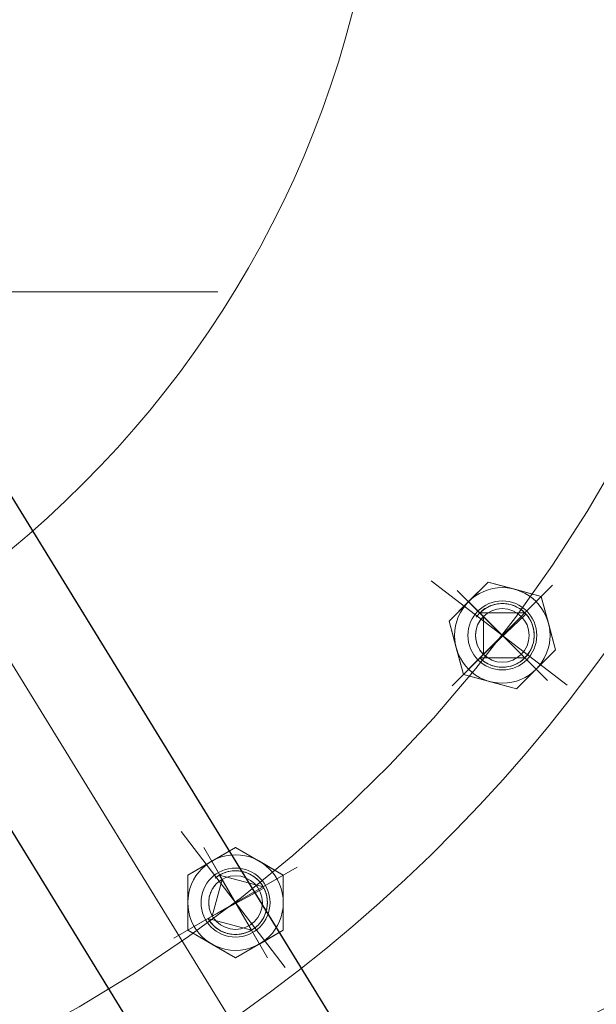
# Model space of a CAD drawing. Units: inches. Extents: x 31623 to 32477, y 8204 to 8855.
# Drawn here: x 31873 to 31878, y 8643 to 8650 of the extents above; entities that cross this region are included whole.
import ezdxf

# ---------------------------------------------------------------- set-up
doc = ezdxf.new("R2010")
doc.units = ezdxf.units.IN
doc.header["$MEASUREMENT"] = 0
for name, pattern in [('ACAD_ISO02W100', [15, 12, -3]), ('EB_DASHDOT', [39, 30, -3, 3, -3]), ('双点画线', [22, 12, -2, 2, -2, 2, -2]), ('点画线', [18, 12, -2, 2, -2]), ('虚线', [2, 1, -1])]:
    doc.linetypes.add(name, pattern=pattern)
doc.layers.get('0').update_dxf_attribs({"lineweight": 15})
doc.layers.add('中心线', color=1, linetype='EB_DASHDOT')
for name, color, linetype, lineweight in [('中心线层', 1, '点画线', 18), ('细实线层', 7, 'Continuous', 13), ('虚线层', 6, 'ACAD_ISO02W100', 13)]:
    doc.layers.add(name, color=color, linetype=linetype, lineweight=lineweight)

msp = doc.modelspace()

# ---------------------------------------------------------------- linework, layer by layer
at = {"color": 7, "lineweight": 13}
for p, q in [((31876.9741, 8646.0754), (31876.6848, 8645.7861)), ((31876.8295, 8645.9308), (31876.9741, 8646.0754)), ((31876.9741, 8646.0754), (31876.9741, 8646.0754)), ((31876.9741, 8646.0754), (31877.1717, 8646.0225)), ((31877.3693, 8645.9695), (31876.9741, 8646.0754)), ((31877.1717, 8646.0225), (31877.1717, 8646.0225)), ((31877.1717, 8646.0225), (31877.3693, 8645.9695)), ((31877.3693, 8645.9695), (31877.3693, 8645.9695)), ((31877.3693, 8645.9695), (31877.4223, 8645.7719)), ((31877.4752, 8645.5743), (31877.3693, 8645.9695)), ((31876.6848, 8645.7861), (31876.8295, 8645.9308)), ((31876.8295, 8645.9308), (31876.8295, 8645.9308)), ((31876.9314, 8645.8638), (31876.922, 8645.8558)), ((31876.9412, 8645.8713), (31876.9314, 8645.8638)), ((31876.9514, 8645.8784), (31876.9412, 8645.8713)), ((31876.9619, 8645.8848), (31876.9514, 8645.8784)), ((31876.9728, 8645.8907), (31876.9619, 8645.8848)), ((31876.9839, 8645.896), (31876.9728, 8645.8907)), ((31876.9954, 8645.9008), (31876.9839, 8645.896)), ((31877.007, 8645.9049), (31876.9954, 8645.9008)), ((31877.0189, 8645.9084), (31877.007, 8645.9049)), ((31877.0309, 8645.9113), (31877.0189, 8645.9084)), ((31877.0431, 8645.9136), (31877.0309, 8645.9113)), ((31877.0553, 8645.9152), (31877.0431, 8645.9136)), ((31877.0677, 8645.9161), (31877.0553, 8645.9152)), ((31877.08, 8645.9165), (31877.0677, 8645.9161)), ((31877.0924, 8645.9161), (31877.08, 8645.9165)), ((31877.1047, 8645.9152), (31877.0924, 8645.9161)), ((31877.117, 8645.9136), (31877.1047, 8645.9152)), ((31877.1291, 8645.9113), (31877.117, 8645.9136)), ((31877.1412, 8645.9084), (31877.1291, 8645.9113)), ((31877.153, 8645.9049), (31877.1412, 8645.9084)), ((31877.1647, 8645.9008), (31877.153, 8645.9049)), ((31877.1761, 8645.896), (31877.1647, 8645.9008)), ((31877.1873, 8645.8907), (31877.1761, 8645.896)), ((31877.1981, 8645.8848), (31877.1873, 8645.8907)), ((31877.2087, 8645.8784), (31877.1981, 8645.8848)), ((31877.2189, 8645.8713), (31877.2087, 8645.8784)), ((31877.2287, 8645.8638), (31877.2189, 8645.8713)), ((31877.2381, 8645.8558), (31877.2287, 8645.8638)), ((31876.7378, 8645.5885), (31876.6848, 8645.7861)), ((31876.6848, 8645.7861), (31876.6848, 8645.7861)), ((31876.6848, 8645.7861), (31876.7907, 8645.3909)), ((31876.9132, 8645.7886), (31876.9077, 8645.7797)), ((31876.922, 8645.8558), (31876.913, 8645.8473)), ((31876.9394, 8645.8209), (31876.913, 8645.8473)), ((31876.913, 8645.8473), (31877.2471, 8645.8473)), ((31876.913, 8645.8473), (31877.2471, 8645.5132)), ((31877.2556, 8645.8383), (31876.913, 8645.5132)), ((31876.9191, 8645.7972), (31876.9132, 8645.7886)), ((31876.9254, 8645.8054), (31876.9191, 8645.7972)), ((31876.9322, 8645.8133), (31876.9254, 8645.8054)), ((31876.9394, 8645.8209), (31876.9322, 8645.8133)), ((31876.9394, 8645.5396), (31876.9394, 8645.8209)), ((31876.9394, 8645.5396), (31876.9394, 8645.8209)), ((31877.2471, 8645.8473), (31877.2381, 8645.8558)), ((31877.2636, 8645.8289), (31877.2556, 8645.8383)), ((31877.2711, 8645.8191), (31877.2636, 8645.8289)), ((31877.2781, 8645.8089), (31877.2711, 8645.8191)), ((31877.2846, 8645.7984), (31877.2781, 8645.8089)), ((31877.2905, 8645.7875), (31877.2846, 8645.7984)), ((31877.2958, 8645.7763), (31877.2905, 8645.7875)), ((31876.8854, 8645.7216), (31876.8835, 8645.7114)), ((31876.8879, 8645.7317), (31876.8854, 8645.7216)), ((31876.8908, 8645.7417), (31876.8879, 8645.7317)), ((31876.8943, 8645.7515), (31876.8908, 8645.7417)), ((31876.8983, 8645.7612), (31876.8943, 8645.7515)), ((31876.9028, 8645.7706), (31876.8983, 8645.7612)), ((31876.9077, 8645.7797), (31876.9028, 8645.7706)), ((31877.3006, 8645.7649), (31877.2958, 8645.7763)), ((31877.3047, 8645.7532), (31877.3006, 8645.7649)), ((31877.3082, 8645.7414), (31877.3047, 8645.7532)), ((31877.3111, 8645.7294), (31877.3082, 8645.7414)), ((31877.3133, 8645.7172), (31877.3111, 8645.7294)), ((31877.3149, 8645.7049), (31877.3133, 8645.7172)), ((31877.4223, 8645.7719), (31877.4223, 8645.7719)), ((31877.4223, 8645.7719), (31877.4752, 8645.5743)), ((31876.8814, 8645.6907), (31876.8811, 8645.6802)), ((31876.8811, 8645.6802), (31876.8814, 8645.6698)), ((31876.8822, 8645.701), (31876.8814, 8645.6907)), ((31876.8814, 8645.6698), (31876.8822, 8645.6594)), ((31876.8835, 8645.7114), (31876.8822, 8645.701)), ((31876.8822, 8645.6594), (31876.8835, 8645.6491)), ((31876.8835, 8645.6491), (31876.8854, 8645.6389)), ((31877.3111, 8645.6311), (31877.3133, 8645.6433)), ((31877.3133, 8645.6433), (31877.3149, 8645.6555)), ((31877.3159, 8645.6926), (31877.3149, 8645.7049)), ((31877.3149, 8645.6555), (31877.3159, 8645.6679)), ((31877.3162, 8645.6802), (31877.3159, 8645.6926)), ((31877.3159, 8645.6679), (31877.3162, 8645.6802)), ((31876.7907, 8645.3909), (31876.7378, 8645.5885)), ((31876.7378, 8645.5885), (31876.7378, 8645.5885)), ((31876.8854, 8645.6389), (31876.8879, 8645.6288)), ((31876.8879, 8645.6288), (31876.8908, 8645.6188)), ((31876.8908, 8645.6188), (31876.8943, 8645.609)), ((31876.8943, 8645.609), (31876.8983, 8645.5993)), ((31876.8983, 8645.5993), (31876.9028, 8645.5899)), ((31876.9028, 8645.5899), (31876.9077, 8645.5808)), ((31876.9077, 8645.5808), (31876.9132, 8645.5719)), ((31876.9132, 8645.5719), (31876.9191, 8645.5633)), ((31877.1859, 8645.285), (31877.4752, 8645.5743)), ((31877.2846, 8645.5621), (31877.2905, 8645.573)), ((31877.2905, 8645.573), (31877.2958, 8645.5842)), ((31877.2958, 8645.5842), (31877.3006, 8645.5956)), ((31877.3006, 8645.5956), (31877.3047, 8645.6072)), ((31877.3047, 8645.6072), (31877.3082, 8645.6191)), ((31877.3082, 8645.6191), (31877.3111, 8645.6311)), ((31877.4752, 8645.5743), (31877.3306, 8645.4297)), ((31877.4752, 8645.5743), (31877.4752, 8645.5743)), ((31876.913, 8645.5132), (31876.9394, 8645.5396)), ((31876.913, 8645.5132), (31876.922, 8645.5047)), ((31877.2471, 8645.5132), (31876.913, 8645.5132)), ((31876.9191, 8645.5633), (31876.9254, 8645.5551)), ((31876.922, 8645.5047), (31876.9314, 8645.4967)), ((31876.9254, 8645.5551), (31876.9322, 8645.5471)), ((31876.9314, 8645.4967), (31876.9412, 8645.4891)), ((31876.9322, 8645.5471), (31876.9394, 8645.5396)), ((31877.2189, 8645.4891), (31877.2287, 8645.4967)), ((31877.2287, 8645.4967), (31877.2381, 8645.5047)), ((31877.2381, 8645.5047), (31877.2471, 8645.5132)), ((31877.2471, 8645.5132), (31877.2556, 8645.5222)), ((31877.2556, 8645.5222), (31877.2636, 8645.5316)), ((31877.2636, 8645.5316), (31877.2711, 8645.5414)), ((31877.2711, 8645.5414), (31877.2781, 8645.5516)), ((31877.2781, 8645.5516), (31877.2846, 8645.5621)), ((31876.9412, 8645.4891), (31876.9514, 8645.4821)), ((31876.9514, 8645.4821), (31876.9619, 8645.4757)), ((31876.9619, 8645.4757), (31876.9728, 8645.4698)), ((31876.9728, 8645.4698), (31876.9839, 8645.4644)), ((31876.9839, 8645.4644), (31876.9954, 8645.4597)), ((31876.9954, 8645.4597), (31877.007, 8645.4556)), ((31877.007, 8645.4556), (31877.0189, 8645.4521)), ((31877.0189, 8645.4521), (31877.0309, 8645.4492)), ((31877.0309, 8645.4492), (31877.0431, 8645.4469)), ((31877.0431, 8645.4469), (31877.0553, 8645.4453)), ((31877.0553, 8645.4453), (31877.0677, 8645.4443)), ((31877.0677, 8645.4443), (31877.08, 8645.444)), ((31877.08, 8645.444), (31877.0924, 8645.4443)), ((31877.0924, 8645.4443), (31877.1047, 8645.4453)), ((31877.1047, 8645.4453), (31877.117, 8645.4469)), ((31877.117, 8645.4469), (31877.1291, 8645.4492)), ((31877.1291, 8645.4492), (31877.1412, 8645.4521)), ((31877.1412, 8645.4521), (31877.153, 8645.4556)), ((31877.153, 8645.4556), (31877.1647, 8645.4597)), ((31877.1647, 8645.4597), (31877.1761, 8645.4644)), ((31877.1761, 8645.4644), (31877.1873, 8645.4698)), ((31877.3306, 8645.4297), (31877.1859, 8645.285)), ((31877.1873, 8645.4698), (31877.1981, 8645.4757)), ((31877.1981, 8645.4757), (31877.2087, 8645.4821)), ((31877.2087, 8645.4821), (31877.2189, 8645.4891)), ((31876.9883, 8645.338), (31876.7907, 8645.3909)), ((31876.7907, 8645.3909), (31876.7907, 8645.3909)), ((31876.7907, 8645.3909), (31877.1859, 8645.285)), ((31877.1859, 8645.285), (31876.9883, 8645.338)), ((31876.9883, 8645.338), (31876.9883, 8645.338)), ((31877.1859, 8645.285), (31877.1859, 8645.285)), ((31875.1004, 8644.108), (31874.7461, 8643.9034)), ((31874.9233, 8644.0057), (31875.1004, 8644.108)), ((31875.1004, 8644.108), (31875.1004, 8644.108)), ((31875.1004, 8644.108), (31875.2776, 8644.0057)), ((31875.4548, 8643.9034), (31875.1004, 8644.108)), ((31874.7461, 8643.9034), (31874.9233, 8644.0057)), ((31874.9233, 8644.0057), (31874.9233, 8644.0057)), ((31875.2776, 8644.0057), (31875.2776, 8644.0057)), ((31875.2776, 8644.0057), (31875.4548, 8643.9034)), ((31874.7461, 8643.6989), (31874.7461, 8643.9034)), ((31874.7461, 8643.9034), (31874.7461, 8643.9034)), ((31874.7461, 8643.9034), (31874.7461, 8643.4943)), ((31874.9932, 8643.9093), (31874.9823, 8643.9034)), ((31875.001, 8643.8711), (31874.9823, 8643.9034)), ((31874.9823, 8643.9034), (31875.305, 8643.817)), ((31874.9823, 8643.9034), (31875.2185, 8643.4943)), ((31875.0044, 8643.9147), (31874.9932, 8643.9093)), ((31875.0158, 8643.9194), (31875.0044, 8643.9147)), ((31875.0274, 8643.9235), (31875.0158, 8643.9194)), ((31875.0393, 8643.927), (31875.0274, 8643.9235)), ((31875.0513, 8643.9299), (31875.0393, 8643.927)), ((31875.0635, 8643.9322), (31875.0513, 8643.9299)), ((31875.0757, 8643.9338), (31875.0635, 8643.9322)), ((31875.0881, 8643.9348), (31875.0757, 8643.9338)), ((31875.1004, 8643.9351), (31875.0881, 8643.9348)), ((31875.1128, 8643.9348), (31875.1004, 8643.9351)), ((31875.1251, 8643.9338), (31875.1128, 8643.9348)), ((31875.1374, 8643.9322), (31875.1251, 8643.9338)), ((31875.1495, 8643.9299), (31875.1374, 8643.9322)), ((31875.1616, 8643.927), (31875.1495, 8643.9299)), ((31875.1734, 8643.9235), (31875.1616, 8643.927)), ((31875.1851, 8643.9194), (31875.1734, 8643.9235)), ((31875.1965, 8643.9147), (31875.1851, 8643.9194)), ((31875.2077, 8643.9093), (31875.1965, 8643.9147)), ((31875.2185, 8643.9034), (31875.2077, 8643.9093)), ((31875.2291, 8643.897), (31875.2185, 8643.9034)), ((31875.2393, 8643.89), (31875.2291, 8643.897)), ((31875.2491, 8643.8824), (31875.2393, 8643.89)), ((31875.4548, 8643.9034), (31875.4548, 8643.9034)), ((31875.4548, 8643.9034), (31875.4548, 8643.6989)), ((31875.4548, 8643.4943), (31875.4548, 8643.9034)), ((31874.9282, 8643.5994), (31875.001, 8643.8711)), ((31874.9282, 8643.5994), (31875.001, 8643.8711)), ((31874.9395, 8643.8158), (31874.9336, 8643.8072)), ((31874.9458, 8643.8241), (31874.9395, 8643.8158)), ((31874.9526, 8643.832), (31874.9458, 8643.8241)), ((31874.9598, 8643.8395), (31874.9526, 8643.832)), ((31874.9673, 8643.8467), (31874.9598, 8643.8395)), ((31874.9752, 8643.8535), (31874.9673, 8643.8467)), ((31874.9835, 8643.8598), (31874.9752, 8643.8535)), ((31874.9921, 8643.8657), (31874.9835, 8643.8598)), ((31875.001, 8643.8711), (31874.9921, 8643.8657)), ((31875.2585, 8643.8744), (31875.2491, 8643.8824)), ((31875.2675, 8643.8659), (31875.2585, 8643.8744)), ((31875.276, 8643.8569), (31875.2675, 8643.8659)), ((31875.284, 8643.8475), (31875.276, 8643.8569)), ((31875.2915, 8643.8377), (31875.284, 8643.8475)), ((31875.2985, 8643.8275), (31875.2915, 8643.8377)), ((31875.305, 8643.817), (31875.2985, 8643.8275)), ((31875.3109, 8643.8061), (31874.8959, 8643.5808)), ((31874.9083, 8643.7504), (31874.9059, 8643.7402)), ((31874.9112, 8643.7603), (31874.9083, 8643.7504)), ((31874.9147, 8643.7702), (31874.9112, 8643.7603)), ((31874.9187, 8643.7798), (31874.9147, 8643.7702)), ((31874.9232, 8643.7892), (31874.9187, 8643.7798)), ((31874.9282, 8643.7983), (31874.9232, 8643.7892)), ((31874.9336, 8643.8072), (31874.9282, 8643.7983)), ((31875.3162, 8643.7949), (31875.3109, 8643.8061)), ((31875.321, 8643.7835), (31875.3162, 8643.7949)), ((31875.3251, 8643.7719), (31875.321, 8643.7835)), ((31875.3286, 8643.76), (31875.3251, 8643.7719)), ((31875.3315, 8643.748), (31875.3286, 8643.76)), ((31875.3337, 8643.7358), (31875.3315, 8643.748)), ((31874.7461, 8643.4943), (31874.7461, 8643.6989)), ((31874.7461, 8643.6989), (31874.7461, 8643.6989)), ((31874.9018, 8643.7093), (31874.9015, 8643.6989)), ((31874.9015, 8643.6989), (31874.9018, 8643.6885)), ((31874.9026, 8643.7197), (31874.9018, 8643.7093)), ((31874.9018, 8643.6885), (31874.9026, 8643.6781)), ((31874.904, 8643.73), (31874.9026, 8643.7197)), ((31874.9026, 8643.6781), (31874.904, 8643.6677)), ((31874.9059, 8643.7402), (31874.904, 8643.73)), ((31875.3354, 8643.7236), (31875.3337, 8643.7358)), ((31875.3337, 8643.6619), (31875.3354, 8643.6742)), ((31875.3363, 8643.7112), (31875.3354, 8643.7236)), ((31875.3354, 8643.6742), (31875.3363, 8643.6865)), ((31875.3367, 8643.6989), (31875.3363, 8643.7112)), ((31875.3363, 8643.6865), (31875.3367, 8643.6989)), ((31875.4548, 8643.6989), (31875.4548, 8643.6989)), ((31875.4548, 8643.6989), (31875.4548, 8643.4943)), ((31874.8959, 8643.5808), (31874.9282, 8643.5994)), ((31874.904, 8643.6677), (31874.9059, 8643.6575)), ((31874.9059, 8643.6575), (31874.9083, 8643.6474)), ((31874.9083, 8643.6474), (31874.9112, 8643.6374)), ((31874.9112, 8643.6374), (31874.9147, 8643.6276)), ((31874.9147, 8643.6276), (31874.9187, 8643.618)), ((31874.9187, 8643.618), (31874.9232, 8643.6086)), ((31874.9232, 8643.6086), (31874.9282, 8643.5994)), ((31875.3109, 8643.5916), (31875.3162, 8643.6028)), ((31875.3162, 8643.6028), (31875.321, 8643.6142)), ((31875.321, 8643.6142), (31875.3251, 8643.6259)), ((31875.3251, 8643.6259), (31875.3286, 8643.6377)), ((31875.3286, 8643.6377), (31875.3315, 8643.6498)), ((31875.3315, 8643.6498), (31875.3337, 8643.6619)), ((31874.8959, 8643.5808), (31874.9023, 8643.5702)), ((31875.2185, 8643.4943), (31874.8959, 8643.5808)), ((31874.9023, 8643.5702), (31874.9093, 8643.56)), ((31874.9093, 8643.56), (31874.9169, 8643.5502)), ((31874.9169, 8643.5502), (31874.9249, 8643.5408)), ((31874.9249, 8643.5408), (31874.9334, 8643.5318)), ((31874.9334, 8643.5318), (31874.9424, 8643.5233)), ((31874.9424, 8643.5233), (31874.9518, 8643.5153)), ((31875.2491, 8643.5153), (31875.2585, 8643.5233)), ((31875.2585, 8643.5233), (31875.2675, 8643.5318)), ((31875.2675, 8643.5318), (31875.276, 8643.5408)), ((31875.276, 8643.5408), (31875.284, 8643.5502)), ((31875.284, 8643.5502), (31875.2915, 8643.56)), ((31875.2915, 8643.56), (31875.2985, 8643.5702)), ((31875.2985, 8643.5702), (31875.305, 8643.5808)), ((31875.305, 8643.5808), (31875.3109, 8643.5916)), ((31874.9233, 8643.392), (31874.7461, 8643.4943)), ((31874.7461, 8643.4943), (31874.7461, 8643.4943)), ((31874.7461, 8643.4943), (31875.1004, 8643.2897)), ((31874.9518, 8643.5153), (31874.9616, 8643.5078)), ((31874.9616, 8643.5078), (31874.9718, 8643.5008)), ((31874.9718, 8643.5008), (31874.9823, 8643.4943)), ((31874.9823, 8643.4943), (31874.9932, 8643.4884)), ((31874.9932, 8643.4884), (31875.0044, 8643.4831)), ((31875.0044, 8643.4831), (31875.0158, 8643.4783)), ((31875.0158, 8643.4783), (31875.0274, 8643.4742)), ((31875.0274, 8643.4742), (31875.0393, 8643.4707)), ((31875.0393, 8643.4707), (31875.0513, 8643.4678)), ((31875.0513, 8643.4678), (31875.0635, 8643.4656)), ((31875.0635, 8643.4656), (31875.0757, 8643.4639)), ((31875.0757, 8643.4639), (31875.0881, 8643.463)), ((31875.0881, 8643.463), (31875.1004, 8643.4626)), ((31875.1004, 8643.2897), (31875.4548, 8643.4943)), ((31875.1004, 8643.4626), (31875.1128, 8643.463)), ((31875.1128, 8643.463), (31875.1251, 8643.4639)), ((31875.1251, 8643.4639), (31875.1374, 8643.4656)), ((31875.1374, 8643.4656), (31875.1495, 8643.4678)), ((31875.1495, 8643.4678), (31875.1616, 8643.4707)), ((31875.1616, 8643.4707), (31875.1734, 8643.4742)), ((31875.1734, 8643.4742), (31875.1851, 8643.4783)), ((31875.1851, 8643.4783), (31875.1965, 8643.4831)), ((31875.1965, 8643.4831), (31875.2077, 8643.4884)), ((31875.2077, 8643.4884), (31875.2185, 8643.4943)), ((31875.2185, 8643.4943), (31875.2291, 8643.5008)), ((31875.2291, 8643.5008), (31875.2393, 8643.5078)), ((31875.2393, 8643.5078), (31875.2491, 8643.5153)), ((31875.4548, 8643.4943), (31875.2776, 8643.392)), ((31875.4548, 8643.4943), (31875.4548, 8643.4943)), ((31875.1004, 8643.2897), (31874.9233, 8643.392)), ((31874.9233, 8643.392), (31874.9233, 8643.392)), ((31875.2776, 8643.392), (31875.1004, 8643.2897)), ((31875.1004, 8643.2897), (31875.1004, 8643.2897))]:
    msp.add_line(p, q, dxfattribs=at)
for centre, radius in [((31868.5652, 8652.2113), 15.2071), ((31868.5652, 8652.2113), 7.6445), ((31877.08, 8645.6802), 0.3543), ((31877.08, 8645.6802), 0.2559), ((31877.08, 8645.6802), 0.1989), ((31875.1004, 8643.6989), 0.3543), ((31875.1004, 8643.6989), 0.2559), ((31875.1004, 8643.6989), 0.1989)]:
    msp.add_circle(centre, radius, dxfattribs=at)
for centre, radius, start, end in [((31868.5755, 8662.0552), 22.933, 301.35579, 238.58501), ((31868.5546, 8662.0552), 21.496, 303.50842, 236.55604), ((31868.5652, 8652.2127), 11.4173, 148.66875, 31.33326)]:
    msp.add_arc(centre, radius, start, end, dxfattribs=at)
msp.add_open_spline([(31852.2341, 8678.3966), (31850.7551, 8677.0151), (31848.1047, 8673.859), (31845.4447, 8668.2438), (31844.3755, 8662.0447), (31845.0217, 8655.7335), (31847.273, 8649.7462), (31851.0319, 8644.4989), (31856.0703, 8640.3738), (31862.0507, 8637.6748), (31868.5826, 8636.5471), (31875.2152, 8637.3132), (31881.4828, 8639.7106), (31886.9459, 8643.696), (31891.2214, 8648.9893), (31893.9925, 8655.2525), (31895.0755, 8662.0625), (31894.3238, 8668.9624), (31891.8117, 8675.4789), (31887.6601, 8681.1508), (31882.157, 8685.5938), (31875.6488, 8688.4753), (31870.9352, 8689.1952), (31868.5755, 8689.2608)], degree=3, knots=[0, 0, 0, 0, 6187.666026, 12450.355458, 18783.77638, 25175.55398, 31622.065679, 38124.713595, 44683.237858, 51298.550922, 57973.870728, 64697.019294, 71462.748657, 78273.501796, 85129.278897, 92030.080145, 98977.285843, 105969.701152, 113006.622999, 120087.951186, 127214.495945, 134386.492849, 141603.663266, 141603.663266, 141603.663266, 141603.663266], dxfattribs=at)
at = {"layer": '中心线', "color": 7, "lineweight": 13, "ltscale": 3}
for p, q in [((31854.7482, 8648.2284), (31874.9682, 8648.2284)), ((31872.3053, 8647.3116), (31879.3252, 8635.9052)), ((31876.5528, 8646.0848), (31877.5606, 8645.3115)), ((31874.6958, 8644.2261), (31875.4692, 8643.2183))]:
    msp.add_line(p, q, dxfattribs=at)
for radius in [22.2441, 21.2598]:
    msp.add_circle((31868.5755, 8662.0552), radius, dxfattribs=at)
msp.add_arc((31868.5652, 8652.2127), 10.7283, 148.66926, 31.33338, dxfattribs=at)
at = {"layer": '中心线层', "color": 7, "linetype": '点画线', "lineweight": 18}
for p, q in [((31876.7072, 8645.3074), (31877.4528, 8646.0531)), ((31877.4141, 8645.3462), (31876.746, 8646.0143)), ((31876.8295, 8645.9308), (31877.3306, 8645.4297)), ((31876.8295, 8645.4297), (31877.3306, 8645.9308)), ((31875.3367, 8643.2897), (31874.8642, 8644.108)), ((31874.6438, 8643.4352), (31875.5571, 8643.9625)), ((31874.9233, 8644.0057), (31875.2776, 8643.392)), ((31874.7936, 8643.5217), (31875.4073, 8643.876))]:
    msp.add_line(p, q, dxfattribs=at)
at = {"layer": '细实线层', "color": 7, "linetype": '双点画线', "lineweight": 25}
for p, q in [((31872.8527, 8647.6578), (31878.9843, 8637.6948)), ((31871.7521, 8646.9712), (31877.4646, 8637.689))]:
    msp.add_line(p, q, dxfattribs=at)
at = {"layer": '细实线层', "color": 7}
for centre, start, end in [((31877.08, 8645.6802), 225, 145), ((31875.1004, 8643.6989), 210, 130)]:
    msp.add_arc(centre, 0.2362, start, end, dxfattribs=at)
at = {"layer": '虚线层', "color": 7, "linetype": '虚线', "lineweight": 18}
msp.add_arc((31868.5546, 8662.0552), 21.496, 236.55604, 303.50842, dxfattribs=at)

doc.saveas('drawing.dxf')
